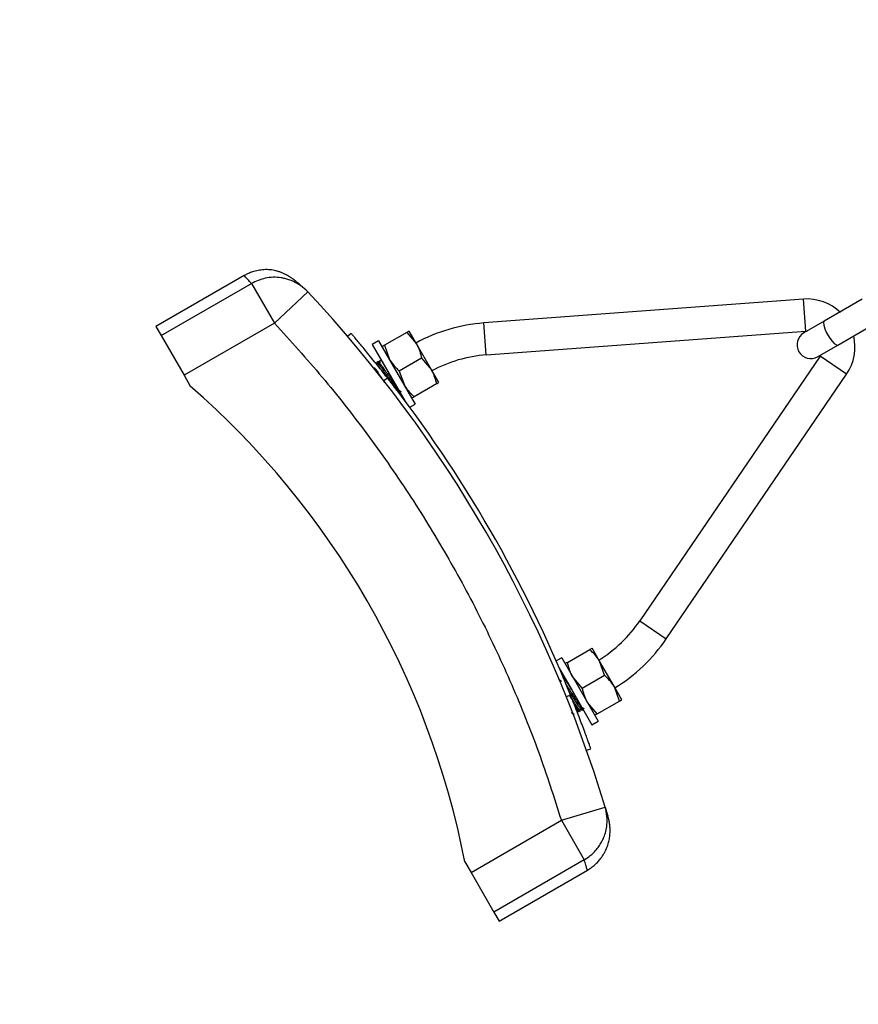
# Paper-space layout 'Sheet1(2)' of a CAD drawing. Units: millimetres. Extents: x 0 to 42, y 0 to 29.8.
# Drawn here: x 8.4 to 8.6, y 7.4 to 7.6 of the extents above; entities that cross this region are included whole.
import ezdxf

# ---------------------------------------------------------------- set-up
doc = ezdxf.new("R2010")
doc.units = ezdxf.units.MM
doc.layers.add('LE_NORM', color=179, linetype='Continuous', lineweight=50)
doc.styles.add('SLDTEXTSTYLE0', font='TXT', dxfattribs={"width": 0.605})
doc.dimstyles.new('SLDDIMSTYLE1', dxfattribs={"dimtxt": 0.35, "dimasz": 0.3, "dimexe": 0, "dimexo": 0.0625, "dimgap": 0.08750000000000001, "dimtad": 1, "dimdec": 0, "dimlfac": 100, "dimrnd": 1e-09, "dimzin": 12, "dimdsep": 46, "dimtxsty": 'SLDTEXTSTYLE0', "dimsah": 1, "dimcen": 0.09, "dimadec": 0, "dimazin": 3, "dimtfac": 1, "dimtmove": 0, "dimatfit": 0, "dimfxl": 0, "dimfrac": 2, "dimtolj": 1, "dimtzin": 12, "dimarcsym": 0})
doc.dimstyles.new('SLDDIMSTYLE4', dxfattribs={"dimtxt": 0.35, "dimasz": 0.3, "dimexe": 0, "dimexo": 0.0625, "dimgap": 0.08750000000000001, "dimtad": 1, "dimdec": 4, "dimlfac": 100, "dimzin": 12, "dimdsep": 46, "dimtxsty": 'SLDTEXTSTYLE0', "dimsah": 1, "dimcen": 0.09, "dimazin": 3, "dimtfac": 1, "dimtofl": 0, "dimtmove": 0, "dimatfit": 3, "dimfxl": 0, "dimfrac": 2, "dimtolj": 1, "dimtzin": 12, "dimarcsym": 0})

# ---------------------------------------------------------------- blocks, each defined once
blk = doc.blocks.new('_D_24')
at = {"layer": 'LE_NORM'}
for p, q in [((8.397614882762122, 7.421488420312176), (8.397614882762122, 3.480978986860456)), ((10.25071033368789, 6.35169156398551), (10.25071033368789, 3.480978986860456)), ((8.397614882762122, 3.580038986860457), (7.797614882762121, 3.580038986860457)), ((8.397614882762122, 3.580038986860457), (10.25071033368789, 3.580038986860457)), ((10.25071033368789, 3.580038986860457), (10.85071033368789, 3.580038986860457))]:
    blk.add_line(p, q, dxfattribs=at)
for points in [[(8.397614882762122, 3.580038986860457), (8.097614882762121, 3.680038986860457), (8.097614882762121, 3.480038986860456)], [(10.25071033368789, 3.580038986860457), (10.55071033368789, 3.480038986860456), (10.55071033368789, 3.680038986860457)]]:
    blk.add_solid(points, dxfattribs=at)
at = {"layer": 'LE_NORM', "insert": (8.995308462742827, 4.031212672497579), "char_height": 0.35, "attachment_point": 1, "style": 'SLDTEXTSTYLE0'}
blk.add_mtext('185', dxfattribs=at)
blk = doc.blocks.new('_D_27')
at = {"layer": 'LE_NORM'}
for p, q in [((3.74063386269258, 7.520548420312176), (3.74063386269258, 8.120548420312176)), ((8.298554882762122, 7.520548420312176), (3.64157386269258, 7.520548420312176)), ((3.74063386269258, 7.520548420312176), (3.74063386269258, 5.950477728287901)), ((10.32291902711731, 5.950477728287902), (3.64157386269258, 5.950477728287901)), ((3.74063386269258, 5.950477728287901), (3.74063386269258, 5.350477728287902))]:
    blk.add_line(p, q, dxfattribs=at)
for points in [[(3.74063386269258, 7.520548420312176), (3.84063386269258, 7.820548420312176), (3.64063386269258, 7.820548420312176)], [(3.74063386269258, 5.950477728287901), (3.64063386269258, 5.650477728287902), (3.84063386269258, 5.650477728287902)]]:
    blk.add_solid(points, dxfattribs=at)
at = {"layer": 'LE_NORM', "insert": (3.289460177055462, 6.406658928817861), "char_height": 0.35, "attachment_point": 1, "rotation": 90.00000000000041, "style": 'SLDTEXTSTYLE0'}
blk.add_mtext('157', dxfattribs=at)
blk = doc.blocks.new('_D_28')
at = {"layer": 'LE_NORM'}
for start, end in [(174.2756637159212, 210.0000000000014), (210.0000000000014, 270.0000000000008)]:
    blk.add_arc((10.30071033368787, 8.619301091197686), 1.653413070126979, start, end, dxfattribs=at)
for points in [[(8.868812612008693, 7.79259455613418), (8.95972133876453, 7.489715696852729), (9.123266908982233, 7.604836704762521)], [(10.30071033368787, 6.965888021070707), (10.01088011615326, 7.092372980666068), (9.992955183902962, 6.893177858226229)]]:
    blk.add_solid(points, dxfattribs=at)
at = {"layer": 'LE_NORM', "insert": (9.075264021408687, 8.82712879700375), "char_height": 0.35, "attachment_point": 1, "rotation": 275.0783617547315, "style": 'SLDTEXTSTYLE0'}
blk.add_mtext('60°', dxfattribs=at)

psp = doc.layouts.new('Sheet1(2)')

# ---------------------------------------------------------------- linework, layer by layer
at = {"color": 7, "linetype": 'Continuous', "lineweight": 25}
for p, q in [((8.476464697067545, 7.519218615643728), (8.457191251177562, 7.508091086470935)), ((8.458334854784628, 7.506110306919778), (8.478068939365768, 7.517503785964911)), ((8.478068939365388, 7.517503785964689), (8.48306781001977, 7.508845488010836)), ((8.490366825930915, 7.515681010428972), (8.483067810020515, 7.508845488010044)), ((8.598665775088854, 7.514091265017433), (8.528860216455453, 7.508877438794897)), ((8.599187157711107, 7.507110709154091), (8.598665775088854, 7.514091265017433)), ((8.61154810359763, 7.514070618003651), (8.603208824784186, 7.50925593313586)), ((8.457191251177553, 7.50809108647095), (8.458334854784628, 7.506110306919778)), ((8.48306781001977, 7.508845488010836), (8.463333725439009, 7.497452008965924)), ((8.529381599077707, 7.501896882931557), (8.528860216455454, 7.508877438794897)), ((8.603208824784197, 7.50925593313584), (8.598781776967021, 7.506699975886878)), ((8.606208824784186, 7.504059780713153), (8.614548103597631, 7.508874465580945)), ((8.458334854784628, 7.506110306919778), (8.463333725439009, 7.497452008965924)), ((8.499837036488431, 7.506603865941814), (8.499067217233849, 7.505946185793307)), ((8.499450454488853, 7.506274369946402), (8.49907145797935, 7.505950580283727)), ((8.499450615097459, 7.506274507159816), (8.499450454488855, 7.5062743699464)), ((8.511988078567203, 7.506819084171291), (8.507104659320936, 7.503999640754892)), ((8.511988078567203, 7.506819084171291), (8.514115855316936, 7.504294779900793)), ((8.514115855316936, 7.504294779900793), (8.512490855316937, 7.50710936246309)), ((8.529381599077707, 7.501896882931558), (8.599187157711107, 7.507110709154093)), ((8.599187157711107, 7.507110709154091), (8.599509158063343, 7.507119929558642)), ((8.505851882571204, 7.505008400568769), (8.504466241925149, 7.504208400568768)), ((8.504466241925147, 7.504208400568771), (8.511580961437856, 7.491885344891158)), ((8.505851882571204, 7.50500840056877), (8.513851882571203, 7.491151994108219)), ((8.507104659320936, 7.503999640754892), (8.508226882571202, 7.500894779900793)), ((8.517365855316937, 7.498665614776194), (8.514115855316936, 7.504294779900793)), ((8.601781776967025, 7.501503823464168), (8.6062088247842, 7.50405978071313)), ((8.602340172782638, 7.501649526853171), (8.562922087506305, 7.443803052862548)), ((8.6025091580633, 7.501923777135907), (8.602340172782638, 7.501649526853171)), ((8.6081248201817, 7.497707718325537), (8.602340172782638, 7.501649526853171)), ((8.505616417206337, 7.500333439629442), (8.505613252347546, 7.499981539032199)), ((8.506135189587157, 7.50028287963799), (8.505828852300942, 7.500456089088499)), ((8.506142500098097, 7.499980036253445), (8.505879738173045, 7.499828330585284)), ((8.506471191019251, 7.500735726871194), (8.506297259220894, 7.500835791387352)), ((8.515238078567204, 7.501189919046694), (8.510354659320935, 7.498370475630295)), ((8.515238078567204, 7.501189919046694), (8.517365855316937, 7.498665614776194)), ((8.463333725439009, 7.497452008965924), (8.464691251177554, 7.495100705414183)), ((8.510354659320935, 7.498370475630295), (8.511476882571204, 7.495265614776195)), ((8.518990855316938, 7.495851032213896), (8.517365855316937, 7.498665614776194)), ((8.568706734905367, 7.439861244334915), (8.608124820181699, 7.497707718325539)), ((8.506980895689264, 7.496272462326176), (8.507768837698674, 7.496888211779937)), ((8.518488078567204, 7.495560753922096), (8.513604659320936, 7.492741310505696)), ((8.509931830601126, 7.494084903470763), (8.510183765975462, 7.494230358426955)), ((8.512649853047652, 7.490458002039222), (8.513851882571204, 7.491151994108218)), ((8.515136285374552, 7.487032251949986), (8.515138881170872, 7.487039802137685)), ((8.536121156201348, 7.452853119271236), (8.536124778130658, 7.452860234663805)), ((8.562922087506305, 7.443803052862548), (8.568706734905367, 7.439861244334914)), ((8.54293410963066, 7.43889705472762), (8.542926272437755, 7.438898587143481)), ((8.542934118820957, 7.438897037579409), (8.542926280228405, 7.438898570033856)), ((8.547104659320935, 7.434717608452139), (8.551988078567204, 7.437537051868537)), ((8.554115855316939, 7.43501274759804), (8.552490855316938, 7.437827330160336)), ((8.545851882571203, 7.435726368266014), (8.54464985304765, 7.435032376197018)), ((8.545851882571203, 7.435726368266014), (8.549514215708912, 7.429383021197259)), ((8.555238078567204, 7.431907886743938), (8.554115855316939, 7.43501274759804)), ((8.557365855316936, 7.429383582473438), (8.554115855316939, 7.43501274759804)), ((8.545385166240838, 7.43333474466293), (8.548128575062858, 7.428583021197258)), ((8.545195284812708, 7.430932378947277), (8.54524155271851, 7.430884141397177)), ((8.54613591366441, 7.431460606184126), (8.546135642060499, 7.43128336088103)), ((8.54647119101925, 7.43145369456844), (8.546297259220893, 7.431553759084595)), ((8.550354659320936, 7.429088443327539), (8.548226882571203, 7.431612747598038)), ((8.550354659320936, 7.429088443327539), (8.555238078567204, 7.431907886743938)), ((8.548128575062858, 7.428583021197258), (8.552466241925147, 7.421069961805464)), ((8.549514215708912, 7.429383021197259), (8.553851882571204, 7.421869961805464)), ((8.558488078567205, 7.426278721619338), (8.557365855316936, 7.429383582473438)), ((8.558990855316937, 7.426568999911138), (8.557365855316936, 7.429383582473438)), ((8.547778070360282, 7.427590188038188), (8.546850844686253, 7.42721568496821)), ((8.553604659320936, 7.42345927820294), (8.551476882571201, 7.425983582473441)), ((8.553604659320936, 7.42345927820294), (8.558488078567205, 7.426278721619338)), ((8.549913133033824, 7.424792076122492), (8.550183765975463, 7.4249483261242)), ((8.550092462506921, 7.424481468367208), (8.550319082441847, 7.424245201125908)), ((8.552466241925147, 7.421069961805464), (8.553851882571204, 7.421869961805464)), ((8.551271695730268, 7.415525376654873), (8.552226173073732, 7.415863219611412)), ((8.551277621843356, 7.415526852002998), (8.55174817404046, 7.415693405676625)), ((8.55174817404046, 7.415693405676624), (8.551748241664178, 7.415693429612287)), ((8.551748241664178, 7.415693429612288), (8.551748280915456, 7.415693443505422)), ((8.545782861496859, 7.400219832453218), (8.555352105515004, 7.403123204444752)), ((8.5260487769161, 7.388826353408307), (8.545782861496859, 7.400219832453218)), ((8.545782861496544, 7.400219832454258), (8.550781732150982, 7.391561534500306)), ((8.55078173215096, 7.391561534500295), (8.531047647570244, 7.380168055454862)), ((8.524691251177554, 7.391177656960051), (8.5260487769161, 7.388826353408307)), ((8.5260487769161, 7.388826353408307), (8.531047647570244, 7.380168055454862)), ((8.53219125117755, 7.37818727590329), (8.551464697067532, 7.389314805076082)), ((8.531047647570244, 7.380168055454862), (8.532191251177554, 7.378187275903282))]:
    psp.add_line(p, q, dxfattribs=at)
at = {"color": 8, "linetype": 'Continuous', "lineweight": 25, "flags": 128}
psp.add_lwpolyline([(8.603208824784186, 7.509255933135861), (8.603059608395801, 7.50896087212412), (8.603109311843696, 7.508388033490419), (8.603351940158511, 7.507606510028183), (8.603758228784667, 7.506710565001015), (8.60427917331767, 7.505808262601931), (8.604851940158511, 7.505008433816829), (8.605407445173055, 7.504407549801403), (8.60587868625816, 7.50407808603602), (8.606208824784188, 7.504059780713152)], dxfattribs=at)
at = {"color": 7, "linetype": 'Continuous', "lineweight": 25}
for centre, radius, start, end in [((8.281432495495636, 7.320014181187116), 0.2862500000000009, 16.87814471917195, 43.12185528105253), ((8.599448472040578, 7.503612089911912), 0.01050836454498973, 45.72494012101771, 94.27153061502848), ((8.531605092818188, 7.472127531969814), 0.03685227262868553, 94.2715306150191, 118.5617110395854), ((8.600281776967025, 7.504101899675524), 0.003000000000002777, 120.000000000049, 299.9999999999825), ((8.599440936805475, 7.503625141321954), 0.01050836454498996, 325.7284693849743, 13.43745824282061), ((8.531605092818188, 7.472127531969814), 0.02985227262868541, 94.27153061502231, 118.2163854298187), ((8.343136805515277, 7.355639181187117), 0.1850000000000003, 11.07535558394878, 48.92464441605122), ((8.281432495495636, 7.320014181187116), 0.2872500000000009, 21.99360286280112, 38.00639713719963), ((8.538252820189502, 7.460613330407831), 0.02985227262868526, 301.7836145701847, 325.7284693849772), ((8.538252820189502, 7.460613330407831), 0.03685227262868555, 301.4171943172726, 325.7284693849784)]:
    psp.add_arc(centre, radius, start, end, dxfattribs=at)
for points, knots in [([(8.489123276182298, 7.516802268251283), (8.488905037611907, 7.51700101316934), (8.488481102509908, 7.5173870812551), (8.487844543093637, 7.517921204155822), (8.487221240565962, 7.518404535601871), (8.48660330165473, 7.518837692054389), (8.485987492967876, 7.519220719624295), (8.485368186775911, 7.519554910454013), (8.484741312343614, 7.51984124868221), (8.484098696669072, 7.520081313683654), (8.483454348281303, 7.520268721523755), (8.482810111560731, 7.520404934360676), (8.482171765621981, 7.520492352723762), (8.481515522524704, 7.520533067608352), (8.480842444334783, 7.520524678927691), (8.4801838687904, 7.520467818064577), (8.479549604607401, 7.520368086108223), (8.478959787439727, 7.520237354597321), (8.478403047288044, 7.520077852344893), (8.477886180415473, 7.519895842123077), (8.477444577056376, 7.519716279273981), (8.47704144912695, 7.519528926111561), (8.476697908068392, 7.519350519652806), (8.476532255904063, 7.519256750612772), (8.476455099810366, 7.519213075645601)], [0, 0, 0, 0, 0.1081810404869448, 0.2101449819415798, 0.305892345537978, 0.3954237195261603, 0.4787398056151683, 0.5545191566973157, 0.6243051313825133, 0.6880991579816782, 0.7459031994445041, 0.7932567562953825, 0.8356652002732454, 0.8731329056765118, 0.905666502041916, 0.933276427901956, 0.9525361778482457, 0.9684062082905361, 0.9809183712575325, 0.9881384029017871, 0.9935681628337363, 0.9973581456477408, 0.9987694989512306, 0.9999999999999999, 0.9999999999999999, 0.9999999999999999, 0.9999999999999999]), ([(8.490366825930915, 7.515681010428972), (8.48986189698446, 7.516159591707945), (8.488917518780816, 7.517054691368415), (8.487463269756143, 7.517864034566281), (8.486283759850071, 7.518331585346999), (8.48537998883806, 7.51858712432362), (8.483675114580821, 7.518909573863147), (8.481091990553995, 7.518891477813162), (8.479052598048813, 7.517955321531529), (8.478068939366826, 7.517503785963078)], [0, 0, 0, 0, 0.1554672552430566, 0.290773361801449, 0.3698099048752642, 0.4398545202407975, 0.5009051218065173, 0.7592719357251947, 1, 1, 1, 1]), ([(8.48306781001977, 7.508845488010836), (8.486596792635206, 7.504950854027002), (8.493654697239878, 7.497161652967243), (8.503394821633208, 7.484707978976241), (8.512477459405831, 7.471732280401422), (8.520802071743775, 7.458214061622237), (8.528346785528754, 7.444245777062293), (8.535042783247224, 7.429892048356833), (8.540957815212737, 7.415230169704579), (8.54417452194609, 7.405223249550207), (8.545782861496859, 7.400219832453218)], [0, 0, 0, 0, 0.1245900712864176, 0.2491780021762948, 0.3745911468437865, 0.5000000035045398, 0.6254131481570755, 0.7508220048093895, 0.8754120726360619, 1, 1, 1, 1]), ([(8.507768837698674, 7.496888211779937), (8.507351622877422, 7.49741977064367), (8.506091584303563, 7.499025141878016), (8.504422128459927, 7.501096133561419), (8.502938397329986, 7.502903802581685), (8.501932593089132, 7.504114603687931), (8.501096919561814, 7.50511025900092), (8.500447721741414, 7.505877297976199), (8.5000290136265, 7.506369366345524), (8.499828328611164, 7.506604134763406), (8.499852807618261, 7.506575527359464), (8.499859791539613, 7.50656736559627)], [0, 0, 0, 0, 0.1032223397045379, 0.3117437902171667, 0.4196101828850807, 0.5274760803029053, 0.6354381956641154, 0.7434141735886624, 0.8503623132828654, 0.9573079973796119, 1, 1, 1, 1]), ([(8.511988078567203, 7.506819084171291), (8.512063976851387, 7.506862904066096), (8.512358668708467, 7.50703304448911), (8.512434531264358, 7.507076843756173), (8.512490855316937, 7.50710936246309)], [0, 0, 0, 0, 0.257551345103817, 1, 1, 1, 1]), ([(8.507104659320936, 7.503999640754892), (8.507028761036754, 7.50395582086009), (8.50673406917967, 7.503785680437076), (8.50665820662378, 7.503741881170011), (8.506601882571202, 7.503709362463091)], [0, 0, 0, 0, 0.2575513451038245, 0.9999999999999999, 0.9999999999999999, 0.9999999999999999, 0.9999999999999999]), ([(8.514115855316936, 7.504294779900793), (8.514153882770586, 7.504227754046), (8.514695470467624, 7.503273170584417), (8.51497664584929, 7.502193645515262), (8.515238078567204, 7.501189919046694)], [0, 0, 0, 0, 0.07021476642932316, 0.9999999999999999, 0.9999999999999999, 0.9999999999999999, 0.9999999999999999]), ([(8.504835180294707, 7.499155041932432), (8.504874543514132, 7.499127059048237), (8.504964910735838, 7.499062817974032), (8.505410806971295, 7.498434865917787), (8.50605186737035, 7.497480766735904), (8.506662847145964, 7.49654722219123), (8.507004183013914, 7.496028631261249), (8.507100711989054, 7.495881974974323)], [0, 0, 0, 0, 0.185250499649881, 0.4252846494232657, 0.6653187991967743, 0.9053529489702716, 1, 1, 1, 1]), ([(8.505078609334268, 7.50007209829318), (8.505061815185167, 7.500111820217183), (8.505044643797751, 7.50015243439429), (8.505060655866256, 7.50013557313981), (8.505061007635486, 7.500135202714807)], [0, 0, 0, 0, 0.9780309938728353, 1, 1, 1, 1]), ([(8.505195284812709, 7.500214411250032), (8.505252263021287, 7.500167805431185), (8.505366219438443, 7.500074593793489), (8.505735121651918, 7.499549766448385), (8.506036411367429, 7.499089964051656), (8.50608479201437, 7.499016129678047)], [0, 0, 0, 0, 0.4563508182149212, 0.9127016364305229, 1, 1, 1, 1]), ([(8.50589515997093, 7.499819464261162), (8.505781767053106, 7.49988464531847), (8.505554926596727, 7.500015038830432), (8.505328145378506, 7.500145530061418), (8.505214727466162, 7.500210791387351)], [0, 0, 0, 0, 0.4998796054023051, 1, 1, 1, 1]), ([(8.505654254660694, 7.500266216893574), (8.50562800783411, 7.500341922817623), (8.505556562849428, 7.500547997581237), (8.505707020772007, 7.500391377023874), (8.505967639367478, 7.500013707497192), (8.50604416814525, 7.499902807554593)], [0, 0, 0, 0, 0.2908734957949475, 0.7917700977842272, 1, 1, 1, 1]), ([(8.505736550690072, 7.500526911250033), (8.505775276476127, 7.500511919554357), (8.505826772246126, 7.500491984286642), (8.506073557635881, 7.50013379747531), (8.506134755778266, 7.500044973872337)], [0, 0, 0, 0, 0.7520187785703999, 1, 1, 1, 1]), ([(8.505917712049438, 7.499780041932431), (8.505957104732186, 7.499752008016264), (8.506047539593652, 7.499687649786556), (8.506492812869878, 7.499060776727354), (8.507136354150905, 7.498102380531843), (8.507892645649479, 7.496948695230987), (8.508648063822022, 7.495796522575174), (8.509294225081122, 7.494833588444533), (8.509766556442836, 7.494171736528041), (8.509864274170162, 7.494106651126178), (8.509913133033823, 7.494074108425247)], [0, 0, 0, 0, 0.09930396010102976, 0.2279748229437058, 0.356645685786406, 0.4853165486291245, 0.6139874114718278, 0.7426582743145047, 0.8713291371572595, 1, 1, 1, 1]), ([(8.506161141088997, 7.50069709829318), (8.5061443469399, 7.500736820217186), (8.506127175552491, 7.500777434394297), (8.506143187620987, 7.50076057313981), (8.506143539390218, 7.500760202714806)], [0, 0, 0, 0, 0.9780309938731864, 1, 1, 1, 1]), ([(8.506135913664409, 7.500742638486884), (8.50613572289525, 7.500611785035304), (8.506135350093398, 7.500356070697099), (8.506134865634438, 7.500100353972004), (8.50613462908151, 7.499975491919901)], [0, 0, 0, 0, 0.5117173033689459, 0.9999999999999999, 0.9999999999999999, 0.9999999999999999, 0.9999999999999999]), ([(8.506142500098097, 7.499980036253445), (8.506191361009295, 7.499947490006079), (8.506289082831692, 7.499882397511345), (8.506761383480372, 7.499220598791389), (8.507407661448996, 7.498257462513916), (8.508162643496462, 7.497106045248904), (8.50892056278583, 7.495949540531679), (8.509558029028746, 7.495001666610839), (8.509962476718387, 7.49442637782069), (8.510041416103006, 7.49436280261979), (8.510064151471667, 7.494344492296786)], [0, 0, 0, 0, 0.1350527343444518, 0.2701054686888461, 0.4051582030333104, 0.5402109373777565, 0.6752636717222059, 0.8103164060666476, 0.9453691404110937, 0.9999999999999999, 0.9999999999999999, 0.9999999999999999, 0.9999999999999999]), ([(8.506277816567438, 7.500839411250033), (8.506320279639555, 7.500817946385014), (8.506383124985362, 7.500786178385253), (8.506663325290711, 7.500377940552287), (8.506754201062623, 7.50024553909702)], [0, 0, 0, 0, 0.6756756856533576, 1, 1, 1, 1]), ([(8.508226882571202, 7.500894779900793), (8.508265914937338, 7.500828334232495), (8.50882181461658, 7.499882013797691), (8.50961612305966, 7.499098746239675), (8.510354659320935, 7.498370475630295)], [0, 0, 0, 0, 0.0702147664292398, 1, 1, 1, 1]), ([(8.517365855316937, 7.498665614776194), (8.517403882770585, 7.498598588921402), (8.51794547046763, 7.497644005459815), (8.51822664584929, 7.496564480390663), (8.518488078567204, 7.495560753922096)], [0, 0, 0, 0, 0.07021476642944845, 1, 1, 1, 1]), ([(8.511476882571204, 7.495265614776195), (8.51151591493734, 7.495199169107897), (8.512071814616586, 7.494252848673091), (8.512866123059663, 7.493469581115075), (8.513604659320936, 7.492741310505696)], [0, 0, 0, 0, 0.0702147664292681, 1, 1, 1, 1]), ([(8.518488078567204, 7.495560753922096), (8.518563976851388, 7.495604573816898), (8.518858668708468, 7.495774714239911), (8.518934531264359, 7.495818513506977), (8.518990855316938, 7.495851032213896)], [0, 0, 0, 0, 0.2575513451036794, 1, 1, 1, 1]), ([(8.509960866697378, 7.494223782136943), (8.510055270303477, 7.494086986681832), (8.510333712809425, 7.493683509834947), (8.510488806964242, 7.493504312203761), (8.510443448423105, 7.493645592439396), (8.510435757920286, 7.493669546385517)], [0, 0, 0, 0, 0.2987296636676988, 0.8811001993479453, 1, 1, 1, 1]), ([(8.510096291497208, 7.494290100066121), (8.51020819364932, 7.494226944870127), (8.510432008653714, 7.494100628439189), (8.510656030453445, 7.493973915225833), (8.510768046708343, 7.493910555590197)], [0, 0, 0, 0, 0.49997609594158, 1, 1, 1, 1]), ([(8.510460985344876, 7.493624006191812), (8.51046116959806, 7.493754859504101), (8.51046138539117, 7.493908111907207), (8.510461668101678, 7.494061365740805), (8.51046170942213, 7.494083765040703)], [0, 0, 0, 0, 0.8538418297816721, 1, 1, 1, 1]), ([(8.513604659320936, 7.492741310505696), (8.513528761036754, 7.492697490610892), (8.513234069179672, 7.492527350187876), (8.51315820662378, 7.492483550920811), (8.513101882571203, 7.492451032213896)], [0, 0, 0, 0, 0.2575513451038045, 1, 1, 1, 1]), ([(8.551988078567204, 7.437537051868537), (8.552063976851386, 7.437580871763341), (8.552358668708465, 7.437751012186355), (8.552434531264359, 7.437794811453418), (8.552490855316938, 7.437827330160336)], [0, 0, 0, 0, 0.2575513451038531, 1, 1, 1, 1]), ([(8.554115855316939, 7.43501274759804), (8.554076822950801, 7.435079193266336), (8.553520923271556, 7.436025513701142), (8.552726614828478, 7.436808781259158), (8.551988078567204, 7.437537051868537)], [0, 0, 0, 0, 0.07021476642975912, 1, 1, 1, 1]), ([(8.547104659320935, 7.434717608452139), (8.547028761036755, 7.434673788557335), (8.54673406917967, 7.434503648134319), (8.54665820662378, 7.434459848867256), (8.546601882571201, 7.434427330160339)], [0, 0, 0, 0, 0.2575513451037232, 1, 1, 1, 1]), ([(8.548226882571203, 7.431612747598038), (8.548188855117553, 7.431679773452831), (8.547647267420519, 7.432634356914419), (8.547366092038851, 7.433713881983572), (8.547104659320935, 7.434717608452139)], [0, 0, 0, 0, 0.07021476642953695, 0.9999999999999999, 0.9999999999999999, 0.9999999999999999, 0.9999999999999999]), ([(8.545895159970932, 7.430537431958406), (8.545781767053109, 7.430602613015713), (8.545554926596727, 7.430733006527676), (8.545328145378509, 7.430863497758663), (8.545214727466163, 7.430928759084596)], [0, 0, 0, 0, 0.4998796054019219, 1, 1, 1, 1]), ([(8.546143539390219, 7.431478170412051), (8.546197095241961, 7.431437253431945), (8.54630445368725, 7.431355230959571), (8.54685718947422, 7.430553875636203), (8.547474893433742, 7.429613147659802), (8.547909672258177, 7.428937171978022), (8.548050681602305, 7.428717936628512)], [0, 0, 0, 0, 0.2864159392264425, 0.5741514501376328, 0.8618869610487098, 1, 1, 1, 1]), ([(8.54627781656744, 7.431557378947278), (8.546320279639556, 7.431535914082257), (8.546383124985363, 7.431504146082498), (8.546663325290712, 7.431095908249532), (8.546754201062623, 7.430963506794264)], [0, 0, 0, 0, 0.6756756856543066, 1, 1, 1, 1]), ([(8.557365855316936, 7.429383582473438), (8.5573268229508, 7.429450028141736), (8.556770923271554, 7.430396348576545), (8.555976614828475, 7.43117961613456), (8.555238078567204, 7.431907886743938)], [0, 0, 0, 0, 0.07021476642996156, 1, 1, 1, 1]), ([(8.546703294677055, 7.430008739171792), (8.546731354054108, 7.429970285596954), (8.546903443220414, 7.429734448442658), (8.547420414535726, 7.428953341216996), (8.548159225890775, 7.427829932412837), (8.548921480121852, 7.426665919356329), (8.549557777290357, 7.425720070331769), (8.549962498578493, 7.425144307655122), (8.550041420991118, 7.425080761850578), (8.550064151471668, 7.425062459994031)], [0, 0, 0, 0, 0.03479281112349927, 0.2133855590820991, 0.3919783070406591, 0.5705710549990479, 0.7491638029575135, 0.9277565509159357, 1, 1, 1, 1]), ([(8.547439643744486, 7.428355322135468), (8.547589820841061, 7.42812719547678), (8.547984520773513, 7.427527626176074), (8.548649753893192, 7.426511562983286), (8.549293774395478, 7.425552336752214), (8.549766669114247, 7.424889509072677), (8.549864311727298, 7.424824553772555), (8.549913133033822, 7.424792076122494)], [0, 0, 0, 0, 0.1331040479721399, 0.3498280359791708, 0.5665520239859289, 0.783276011992932, 1, 1, 1, 1]), ([(8.551476882571201, 7.425983582473441), (8.551438855117553, 7.426050608328233), (8.550897267420519, 7.427005191789818), (8.550616092038853, 7.428084716858971), (8.550354659320936, 7.429088443327539)], [0, 0, 0, 0, 0.0702147664294762, 0.9999999999999999, 0.9999999999999999, 0.9999999999999999, 0.9999999999999999]), ([(8.547554208923266, 7.427471602536592), (8.547849884446421, 7.427011560841268), (8.548441235492728, 7.426091477450619), (8.549206978654023, 7.424921421389707), (8.549727871339165, 7.424175458793745), (8.549962494683976, 7.423903490993436), (8.54988761955611, 7.42411550693932), (8.54986011259386, 7.424193395482366)], [0, 0, 0, 0, 0.2183069754978123, 0.4366139509956882, 0.6549209264937672, 0.8732279019916924, 1, 1, 1, 1]), ([(8.552205940372835, 7.415901176236569), (8.552207296095117, 7.415897398875643), (8.552210909534526, 7.415887330984161), (8.552086261088295, 7.416238860579913), (8.551843133759517, 7.416920986386525), (8.55148649623783, 7.417911506020904), (8.551023511245331, 7.419180386688227), (8.550466055196525, 7.420684703642219), (8.549824003179765, 7.422383834591911), (8.54894553356427, 7.424669131989421), (8.548230785919765, 7.426457469234819), (8.547778070360282, 7.427590188038188)], [0, 0, 0, 0, 0.06415167894016732, 0.170985022151246, 0.2777599287737159, 0.3845401366145504, 0.4920277018640059, 0.5995291226120195, 0.7069605762891206, 0.814391124369683, 1, 1, 1, 1]), ([(8.558488078567205, 7.426278721619338), (8.558563976851387, 7.426322541514144), (8.558858668708465, 7.42649268193716), (8.558934531264356, 7.426536481204223), (8.558990855316937, 7.426568999911138)], [0, 0, 0, 0, 0.2575513451035652, 1, 1, 1, 1]), ([(8.548547878801756, 7.425649240942449), (8.548714641722023, 7.42539415738461), (8.549138691608611, 7.424745523062312), (8.549530189239519, 7.424175109147213), (8.54961975666968, 7.424093895387271), (8.549646217083817, 7.424069902852064)], [0, 0, 0, 0, 0.3135060623861258, 0.7971928650989728, 0.9999999999999999, 0.9999999999999999, 0.9999999999999999, 0.9999999999999999]), ([(8.549013759742477, 7.424383067763365), (8.549125661894585, 7.424319912567374), (8.549349476898978, 7.424193596136439), (8.549573498698711, 7.42406688292308), (8.549685514953612, 7.424003523287443)], [0, 0, 0, 0, 0.4999760959389155, 1, 1, 1, 1]), ([(8.549145247221531, 7.423934593367208), (8.549264790492025, 7.423779621682343), (8.54940874033902, 7.423593010171444), (8.549361274037407, 7.42373794115532), (8.549353226165557, 7.42376251408276)], [0, 0, 0, 0, 0.8304508340215988, 1, 1, 1, 1]), ([(8.549378453590146, 7.423716973889056), (8.54937863784333, 7.423847827201343), (8.54937885363644, 7.424001079604452), (8.549379136346946, 7.424154333438052), (8.549379177667396, 7.42417673273795)], [0, 0, 0, 0, 0.8538418297758087, 1, 1, 1, 1]), ([(8.54989795004822, 7.424126172746498), (8.54989908712163, 7.424254861486696), (8.549901361159733, 7.424512226662946), (8.549903875423826, 7.424769214357968), (8.54990513249577, 7.424897702062429)], [0, 0, 0, 0, 0.5000239040613733, 1, 1, 1, 1]), ([(8.54990111490701, 7.424478073343741), (8.549920533929974, 7.424466909478351), (8.550053396998354, 7.424390527396032), (8.550186225369192, 7.424314088076795), (8.550299639788392, 7.42424882098859)], [0, 0, 0, 0, 0.1461581702246771, 1, 1, 1, 1]), ([(8.54996086669738, 7.424941749834188), (8.550055270303478, 7.424804954379077), (8.550333712809422, 7.424401477532193), (8.550488806964243, 7.424222279901007), (8.550443448423106, 7.424363560136641), (8.550435757920289, 7.424387514082762)], [0, 0, 0, 0, 0.2987296636688536, 0.8811001993496668, 0.9999999999999999, 0.9999999999999999, 0.9999999999999999, 0.9999999999999999]), ([(8.550096291497209, 7.425008067763366), (8.550208193649317, 7.424944912567373), (8.55043200865371, 7.424818596136438), (8.550656030453444, 7.424691882923081), (8.550768046708344, 7.424628523287441)], [0, 0, 0, 0, 0.4999760959391823, 1, 1, 1, 1]), ([(8.550460985344877, 7.424341973889057), (8.55046116959806, 7.424472827201345), (8.55046138539117, 7.424626079604452), (8.550461668101677, 7.424779333438051), (8.550461709422127, 7.42480173273795)], [0, 0, 0, 0, 0.8538418297759499, 1, 1, 1, 1]), ([(8.547931227987746, 7.423758067763367), (8.548043130139854, 7.423694912567375), (8.548266945144247, 7.423568596136438), (8.548490966943984, 7.423441882923081), (8.54860298319888, 7.423378523287441)], [0, 0, 0, 0, 0.4999760959389534, 1, 1, 1, 1]), ([(8.553604659320936, 7.42345927820294), (8.553528761036754, 7.423415458308136), (8.55323406917967, 7.423245317885123), (8.553158206623781, 7.423201518618058), (8.553101882571204, 7.423168999911139)], [0, 0, 0, 0, 0.2575513451038328, 0.9999999999999999, 0.9999999999999999, 0.9999999999999999, 0.9999999999999999]), ([(8.550781732150982, 7.391561534500306), (8.551669031516527, 7.392183938690359), (8.552867877050865, 7.393024879767039), (8.553996955819457, 7.394484533603116), (8.55460773200917, 7.395469252590258), (8.555116227914464, 7.39656360000366), (8.555528094621152, 7.39783349735415), (8.55578904161387, 7.399355415736403), (8.555816872045636, 7.40118100057291), (8.55551402738807, 7.402446552258649), (8.55535210551435, 7.403123204446906)], [0, 0, 0, 0, 0.2404717907502472, 0.3249055997000505, 0.4113228113146479, 0.4997238027606844, 0.59453512312695, 0.709532474176404, 0.8446958040663558, 1, 1, 1, 1]), ([(8.55535210551435, 7.403123204446906), (8.555572666338861, 7.402389000559449), (8.555855022116257, 7.401449093348522), (8.555912211955727, 7.40125414830554), (8.555924728233837, 7.401211483622506)], [0, 0, 0, 0, 0.7811450735995227, 1, 1, 1, 1]), ([(8.551455100659824, 7.389309263606632), (8.551605398861645, 7.389399336773588), (8.551917798144428, 7.389586556530134), (8.55252939305676, 7.390013458530577), (8.55321815257696, 7.390585545855163), (8.553886848197017, 7.391263208176335), (8.554568931365148, 7.392094406083754), (8.555177905270138, 7.393040744683675), (8.555685904583394, 7.394084310410317), (8.556056492211553, 7.395146770015551), (8.556299826039051, 7.396209879684472), (8.556423918389214, 7.397258912363467), (8.55643921955683, 7.398283564605261), (8.5563580704817, 7.399274848918208), (8.556195183070642, 7.400236272289834), (8.556038550661189, 7.40080837533976), (8.555956719981832, 7.401107263554523)], [0, 0, 0, 0, 0.006455169685903022, 0.01341726218713815, 0.03038898629671138, 0.05304580518935729, 0.08224110350080492, 0.1319790159788982, 0.1944806401796923, 0.2699677855797643, 0.3585619289586785, 0.4603364199783981, 0.5753391802757273, 0.7036030513317542, 0.8451510530134676, 1, 1, 1, 1])]:
    psp.add_open_spline(points, degree=3, knots=knots, dxfattribs=at)
at = {"color": 8, "linetype": 'Continuous', "lineweight": 25}
for points, knots in [([(8.478068939365768, 7.517503785964911), (8.477783123286871, 7.517808328985797), (8.477215123827836, 7.518413544310926), (8.476715303878981, 7.518940134724581), (8.47646156033183, 7.519205685821046), (8.476480870690004, 7.519186033960433), (8.476487265378823, 7.519179526181952)], [0, 0, 0, 0, 0.2903264575019482, 0.576962889704209, 0.8599098651631721, 1, 1, 1, 1]), ([(8.551442128756253, 7.389353894537856), (8.55144476889552, 7.389345325775929), (8.55145272668667, 7.389319498192265), (8.55134910206854, 7.389673739380003), (8.551141920511965, 7.390370857723042), (8.550902164342432, 7.391163421098688), (8.55078173215096, 7.391561534500295)], [0, 0, 0, 0, 0.1408628378036794, 0.4245825429314173, 0.7109614092501025, 1, 1, 1, 1])]:
    psp.add_open_spline(points, degree=3, knots=knots, dxfattribs=at)

# ---------------------------------------------------------------- dimensions: what is measured, and where the dimension line sits
at = {"layer": 'LE_NORM'}
dim = psp.add_angular_dim_2l(base=(9.474003798624388, 7.187403369518496), line1=((8.294612742235557, 7.461080106752004), (10.33371423462878, 8.638355902290229)), line2=((10.30071033368787, 8.681265686611615), (10.30071033368787, 6.326874883943884)), dimstyle='SLDDIMSTYLE4', dxfattribs=at)
dim.commit()
dim.dimension.update_dxf_attribs({"geometry": '_D_28', "text_midpoint": (8.653787627314866, 8.47294406301064), "dimtype": 162})
dim = psp.add_linear_dim(base=(3.740633862692585, 5.950477728287902), p1=(8.397614882762122, 7.520548420312176), p2=(10.42197902711731, 5.950477728287902), angle=90.0000000000002, dimstyle='SLDDIMSTYLE1', dxfattribs=at)
dim.commit()
dim.dimension.update_dxf_attribs({"geometry": '_D_27', "text_midpoint": (3.740633862692584, 6.735513074300038), "dimtype": 160})
dim = psp.add_linear_dim(base=(10.25071033368789, 3.580038986860457), p1=(8.397614882762122, 7.520548420312176), p2=(10.25071033368789, 6.45075156398551), dimstyle='SLDDIMSTYLE1', dxfattribs=at)
dim.commit()
dim.dimension.update_dxf_attribs({"geometry": '_D_24', "text_midpoint": (9.324162608225006, 3.580038986860457), "dimtype": 160})

doc.saveas('drawing.dxf')
